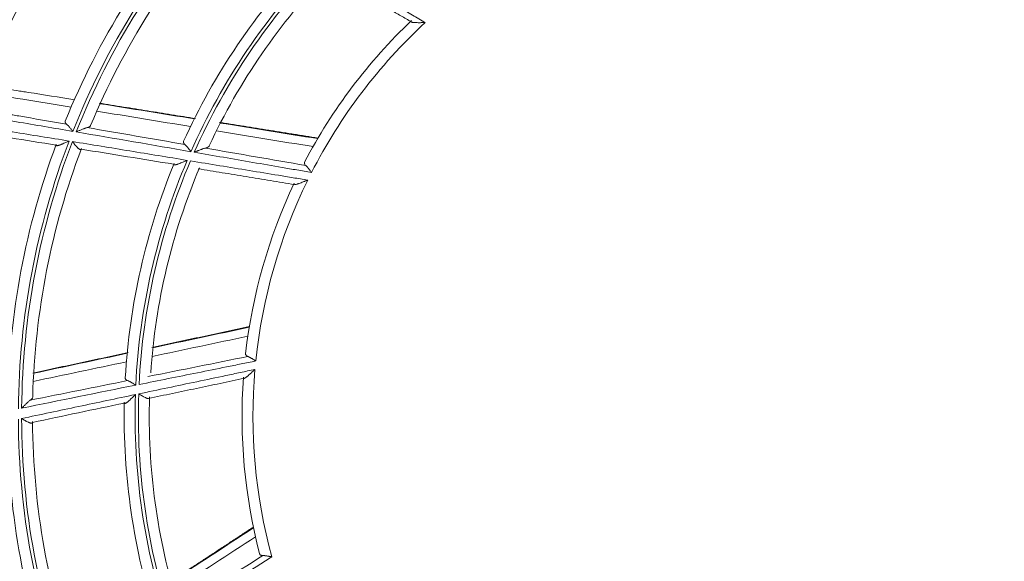
# Model space of a CAD drawing. Units: inches. Extents: x 0 to 6916, y 0 to 4933.
# Drawn here: x 1350 to 1440, y 2272 to 2322 of the extents above; entities that cross this region are included whole.
import ezdxf

# ---------------------------------------------------------------- set-up
doc = ezdxf.new("R2010")
doc.units = ezdxf.units.IN
doc.header["$MEASUREMENT"] = 0
doc.layers.add('LG-Product', color=3, linetype='Continuous')

msp = doc.modelspace()

# ---------------------------------------------------------------- linework, layer by layer
at = {"layer": 'LG-Product', "color": 3, "linetype": 'Continuous', "lineweight": 18}
for radius in [273.8, 252.058, 185.2]:
    msp.add_circle((1420.135, 2285.786), radius, dxfattribs=at)
for centre, radius, start, end in [((1420.135, 2285.786), 272.5, 90, 34.40813), ((1420.135, 2285.786), 272, 90, 34.41938), ((1419.462, 2289.17), 88.747, 141.68313, 162.5112), ((1419.411, 2289.316), 87.627, 142.00867, 162.02453), ((1419.386, 2289.368), 79.25, 141.48382, 161.39183), ((1419.439, 2289.21), 78.372, 140.97103, 161.78191), ((1419.438, 2289.212), 78.07, 140.94377, 161.75356), ((1420.135, 2285.786), 79.8, 139.61231, 159.12059), ((1420.135, 2285.786), 71.5, 138.45395, 157.80067), ((1420.135, 2285.786), 70.5, 137.88975, 158.29105), ((1420.135, 2285.786), 70.2, 137.83888, 158.23887), ((1420.135, 2285.786), 69.2, 138.07681, 157.37503), ((1420.135, 2285.786), 60.8, 136.46425, 155.55142), ((1420.135, 2285.786), 59.8, 135.76712, 156.11377), ((1420.135, 2285.786), 59.5, 135.69655, 156.04137), ((1420.135, 2285.786), 58.5, 135.94163, 154.95937), ((1420.135, 2285.786), 50, 133.57359, 152.27167), ((1420.135, 2285.786), 49, 132.65389, 152.91908), ((1420.135, 2285.786), 71.5, 159.63042, 178.97714), ((1420.135, 2285.786), 70.5, 159.06622, 179.46752), ((1420.135, 2285.786), 70.2, 159.01536, 179.41534), ((1420.135, 2285.786), 69.2, 159.25328, 178.5515), ((1420.135, 2285.786), 60.8, 157.64072, 176.72789), ((1420.135, 2285.786), 59.8, 156.94359, 177.29024), ((1420.135, 2285.786), 59.5, 156.87302, 177.21784), ((1420.135, 2285.786), 58.5, 157.1181, 176.13584), ((1420.135, 2285.786), 50, 154.75006, 173.44814), ((1420.135, 2285.786), 49, 153.83036, 174.09555), ((1420.135, 2285.786), 49, 175.00683, 195.27202), ((1420.135, 2285.786), 50, 175.92653, 194.62461), ((1420.135, 2285.786), 60.8, 178.81719, 197.90436), ((1420.135, 2285.786), 59.8, 178.12006, 198.46671), ((1420.135, 2285.786), 59.5, 178.04949, 198.39431), ((1420.135, 2285.786), 58.5, 178.29457, 197.31231), ((1420.135, 2285.786), 70.5, 180.24269, 200.64399), ((1420.135, 2285.786), 70.2, 180.19183, 200.59181), ((1420.135, 2285.786), 69.2, 180.42975, 199.72797), ((1420.135, 2285.786), 71.5, 180.80689, 200.15361)]:
    msp.add_arc(centre, radius, start, end, dxfattribs=at)
for points, knots in [([(1377.554, 2327.345), (1379.117, 2326.424), (1381.462, 2325.042), (1384.198, 2323.432), (1385.761, 2322.513), (1386.544, 2322.054), (1386.935, 2321.824)], [0, 0, 0, 0, 0.5, 0.75, 0.875, 1, 1, 1, 1]), ([(1385.655, 2321.879), (1385.657, 2321.879), (1385.659, 2321.878), (1385.664, 2321.875), (1385.668, 2321.873), (1385.675, 2321.87), (1385.68, 2321.868), (1385.701, 2321.86), (1385.722, 2321.855), (1385.755, 2321.848), (1385.767, 2321.846), (1385.792, 2321.842), (1385.805, 2321.84), (1385.845, 2321.835), (1385.872, 2321.833), (1385.931, 2321.828), (1385.961, 2321.827), (1386.007, 2321.824), (1386.023, 2321.824), (1386.055, 2321.823), (1386.071, 2321.822), (1386.153, 2321.82), (1386.221, 2321.819), (1386.358, 2321.818), (1386.428, 2321.818), (1386.535, 2321.819), (1386.571, 2321.82), (1386.643, 2321.82), (1386.716, 2321.821), (1386.789, 2321.822), (1386.843, 2321.823), (1386.862, 2321.823), (1386.898, 2321.823), (1386.916, 2321.824), (1386.935, 2321.824)], [0, 0, 0, 0, 0.008865, 0.008865, 0.027219, 0.027219, 0.045574, 0.045574, 0.118991, 0.118991, 0.1557, 0.1557, 0.192409, 0.192409, 0.265826, 0.265826, 0.339243, 0.339243, 0.375952, 0.375952, 0.412661, 0.412661, 0.559496, 0.559496, 0.70633, 0.70633, 0.779748, 0.779748, 0.853165, 0.926583, 0.926583, 0.963291, 0.963291, 1, 1, 1, 1]), ([(1354.788, 2314.764), (1353.374, 2314.988), (1351.961, 2315.211), (1350.37, 2315.46), (1350.193, 2315.488), (1349.84, 2315.544), (1349.31, 2315.628), (1348.074, 2315.828), (1347.015, 2316.006), (1346.31, 2316.126)], [0, 0, 0, 0, 0.5, 0.5, 0.5625, 0.5625, 0.625, 0.75, 1, 1, 1, 1]), ([(1346.061, 2315.468), (1347.388, 2315.237), (1348.717, 2315.016), (1351.525, 2314.568), (1353.001, 2314.33), (1354.477, 2314.091)], [0, 0, 0, 0, 0.474062, 0.474062, 1, 1, 1, 1]), ([(1345.28, 2314.042), (1346.009, 2313.907), (1347.105, 2313.71), (1348.385, 2313.488), (1348.934, 2313.395), (1349.3, 2313.333), (1349.483, 2313.302), (1351.131, 2313.025), (1352.595, 2312.777), (1354.059, 2312.527)], [0, 0, 0, 0, 0.25, 0.375, 0.4375, 0.4375, 0.5, 0.5, 1, 1, 1, 1]), ([(1354.636, 2311.864), (1352.911, 2312.158), (1351.186, 2312.45), (1349.244, 2312.776), (1349.028, 2312.812), (1348.597, 2312.885), (1347.95, 2312.995), (1346.443, 2313.259), (1345.153, 2313.494), (1345.294, 2313.656)], [0, 0, 0, 0, 0.5, 0.5, 0.5625, 0.5625, 0.625, 0.75, 1, 1, 1, 1]), ([(1344.949, 2312.698), (1344.807, 2312.536), (1346.095, 2312.303), (1347.602, 2312.049), (1348.249, 2311.944), (1348.573, 2311.893), (1348.681, 2311.876), (1348.897, 2311.841), (1350.73, 2311.549), (1352.564, 2311.255), (1354.289, 2310.975)], [0, 0, 0, 0, 0.25, 0.375, 0.4375, 0.4375, 0.46875, 0.46875, 0.5, 1, 1, 1, 1]), ([(1354.059, 2312.527), (1354.03, 2312.55), (1354.005, 2312.574), (1353.976, 2312.609), (1353.967, 2312.621), (1353.955, 2312.639), (1353.952, 2312.645), (1353.946, 2312.657), (1353.943, 2312.662), (1353.93, 2312.692), (1353.924, 2312.714), (1353.923, 2312.748), (1353.924, 2312.759), (1353.928, 2312.78), (1353.931, 2312.791), (1353.935, 2312.801)], [0, 0, 0, 0, 0.25, 0.25, 0.375, 0.375, 0.4375, 0.4375, 0.5, 0.5, 0.75, 0.75, 0.875, 0.875, 1, 1, 1, 1]), ([(1354.059, 2312.527), (1354.08, 2312.51), (1354.101, 2312.491), (1354.145, 2312.45), (1354.168, 2312.427), (1354.202, 2312.39), (1354.214, 2312.377), (1354.238, 2312.351), (1354.25, 2312.338), (1354.285, 2312.297), (1354.309, 2312.269), (1354.358, 2312.211), (1354.383, 2312.181), (1354.433, 2312.12), (1354.458, 2312.088), (1354.508, 2312.025), (1354.534, 2311.993), (1354.572, 2311.945), (1354.591, 2311.921), (1354.61, 2311.896), (1354.623, 2311.88), (1354.629, 2311.872), (1354.636, 2311.864)], [0, 0, 0, 0, 0.125, 0.125, 0.25, 0.25, 0.3125, 0.3125, 0.375, 0.375, 0.5, 0.5, 0.625, 0.625, 0.75, 0.75, 0.875, 0.875, 0.9375, 0.96875, 0.96875, 1, 1, 1, 1]), ([(1356.261, 2312.407), (1356.252, 2312.385), (1356.238, 2312.364), (1356.201, 2312.325), (1356.178, 2312.307), (1356.143, 2312.285), (1356.136, 2312.281), (1356.121, 2312.273), (1356.099, 2312.261), (1356.074, 2312.25), (1356.021, 2312.228), (1355.982, 2312.216), (1355.94, 2312.205)], [0, 0, 0, 0, 0.25, 0.25, 0.5, 0.5, 0.5625, 0.5625, 0.625, 0.75, 0.75, 1, 1, 1, 1]), ([(1353.097, 2310.603), (1351.703, 2310.828), (1350.221, 2311.065), (1348.739, 2311.3), (1348.565, 2311.328), (1348.477, 2311.342), (1348.216, 2311.383), (1347.693, 2311.468), (1346.474, 2311.67), (1345.432, 2311.854), (1344.738, 2311.98)], [0, 0, 0, 0, 0.5, 0.53125, 0.53125, 0.5625, 0.5625, 0.625, 0.75, 1, 1, 1, 1]), ([(1354.938, 2311.812), (1354.949, 2311.817), (1354.961, 2311.822), (1354.983, 2311.832), (1355.016, 2311.846), (1355.05, 2311.861), (1355.117, 2311.889), (1355.161, 2311.908), (1355.25, 2311.946), (1355.294, 2311.965), (1355.382, 2312.002), (1355.425, 2312.02), (1355.51, 2312.054), (1355.552, 2312.071), (1355.615, 2312.095), (1355.635, 2312.103), (1355.676, 2312.119), (1355.697, 2312.127), (1355.757, 2312.148), (1355.796, 2312.162), (1355.87, 2312.186), (1355.906, 2312.197), (1355.94, 2312.205)], [0, 0, 0, 0, 0.03125, 0.03125, 0.0625, 0.125, 0.125, 0.25, 0.25, 0.375, 0.375, 0.5, 0.5, 0.625, 0.625, 0.6875, 0.6875, 0.75, 0.75, 0.875, 0.875, 1, 1, 1, 1]), ([(1354.289, 2310.975), (1354.273, 2310.968), (1354.257, 2310.961), (1354.225, 2310.947), (1354.209, 2310.94), (1354.162, 2310.918), (1354.13, 2310.904), (1354.035, 2310.862), (1353.973, 2310.835), (1353.849, 2310.781), (1353.788, 2310.754), (1353.698, 2310.716), (1353.668, 2310.704), (1353.608, 2310.68), (1353.579, 2310.668), (1353.522, 2310.646), (1353.494, 2310.635), (1353.439, 2310.615), (1353.413, 2310.605), (1353.361, 2310.588), (1353.335, 2310.58), (1353.287, 2310.567), (1353.265, 2310.562), (1353.233, 2310.555), (1353.223, 2310.554), (1353.204, 2310.551), (1353.194, 2310.55), (1353.168, 2310.549), (1353.153, 2310.55), (1353.137, 2310.555), (1353.134, 2310.556), (1353.128, 2310.558), (1353.125, 2310.559), (1353.118, 2310.564), (1353.114, 2310.567), (1353.103, 2310.579), (1353.099, 2310.59), (1353.097, 2310.603)], [0, 0, 0, 0, 0.03125, 0.03125, 0.0625, 0.0625, 0.125, 0.125, 0.25, 0.25, 0.375, 0.375, 0.4375, 0.4375, 0.5, 0.5, 0.5625, 0.5625, 0.625, 0.625, 0.6875, 0.6875, 0.75, 0.75, 0.78125, 0.78125, 0.8125, 0.8125, 0.875, 0.875, 0.890625, 0.890625, 0.90625, 0.90625, 0.9375, 0.9375, 1, 1, 1, 1]), ([(1354.591, 2310.926), (1356.345, 2310.642), (1358.099, 2310.356), (1361.606, 2309.782), (1363.359, 2309.494), (1365.112, 2309.206)], [0, 0, 0, 0, 0.5, 0.5, 1, 1, 1, 1]), ([(1355.382, 2310.235), (1355.372, 2310.224), (1355.363, 2310.217), (1355.342, 2310.206), (1355.331, 2310.203), (1355.313, 2310.202), (1355.307, 2310.203), (1355.295, 2310.204), (1355.288, 2310.206), (1355.269, 2310.211), (1355.255, 2310.217), (1355.234, 2310.229), (1355.226, 2310.233), (1355.211, 2310.242), (1355.204, 2310.248), (1355.181, 2310.264), (1355.165, 2310.277), (1355.14, 2310.298), (1355.132, 2310.305), (1355.115, 2310.32), (1355.107, 2310.328), (1355.081, 2310.353), (1355.064, 2310.37), (1355.011, 2310.425), (1354.975, 2310.465), (1354.928, 2310.518), (1354.919, 2310.529), (1354.9, 2310.551), (1354.871, 2310.584), (1354.843, 2310.617), (1354.786, 2310.686), (1354.748, 2310.733), (1354.689, 2310.805), (1354.67, 2310.829), (1354.64, 2310.865), (1354.631, 2310.877), (1354.611, 2310.902), (1354.601, 2310.914), (1354.591, 2310.926)], [0, 0, 0, 0, 0.0625, 0.0625, 0.125, 0.125, 0.15625, 0.15625, 0.1875, 0.1875, 0.25, 0.25, 0.28125, 0.28125, 0.3125, 0.3125, 0.375, 0.375, 0.40625, 0.40625, 0.4375, 0.4375, 0.5, 0.5, 0.625, 0.625, 0.65625, 0.65625, 0.6875, 0.75, 0.75, 0.875, 0.875, 0.9375, 0.9375, 0.96875, 0.96875, 1, 1, 1, 1]), ([(1364.787, 2310.95), (1364.777, 2310.928), (1364.772, 2310.905), (1364.771, 2310.858), (1364.775, 2310.833), (1364.794, 2310.783), (1364.809, 2310.758), (1364.849, 2310.708), (1364.873, 2310.682), (1364.904, 2310.657)], [0, 0, 0, 0, 0.25, 0.25, 0.5, 0.5, 0.75, 0.75, 1, 1, 1, 1]), ([(1365.457, 2310.001), (1365.451, 2310.009), (1365.445, 2310.017), (1365.433, 2310.033), (1365.414, 2310.057), (1365.396, 2310.081), (1365.36, 2310.128), (1365.335, 2310.16), (1365.299, 2310.207), (1365.287, 2310.222), (1365.263, 2310.253), (1365.251, 2310.269), (1365.215, 2310.314), (1365.191, 2310.343), (1365.145, 2310.401), (1365.122, 2310.428), (1365.087, 2310.469), (1365.076, 2310.482), (1365.053, 2310.508), (1365.042, 2310.52), (1365.009, 2310.557), (1364.987, 2310.58), (1364.945, 2310.621), (1364.924, 2310.64), (1364.904, 2310.657)], [0, 0, 0, 0, 0.03125, 0.03125, 0.0625, 0.125, 0.125, 0.25, 0.25, 0.3125, 0.3125, 0.375, 0.375, 0.5, 0.5, 0.625, 0.625, 0.6875, 0.6875, 0.75, 0.75, 0.875, 0.875, 1, 1, 1, 1]), ([(1366.782, 2310.331), (1366.827, 2310.343), (1366.869, 2310.356), (1366.926, 2310.378), (1366.944, 2310.386), (1366.978, 2310.403), (1366.994, 2310.411), (1367.039, 2310.439), (1367.065, 2310.459), (1367.107, 2310.501), (1367.123, 2310.523), (1367.134, 2310.547)], [0, 0, 0, 0, 0.25, 0.25, 0.375, 0.375, 0.5, 0.5, 0.75, 0.75, 1, 1, 1, 1]), ([(1366.782, 2310.331), (1366.747, 2310.322), (1366.71, 2310.312), (1366.634, 2310.288), (1366.594, 2310.274), (1366.532, 2310.253), (1366.512, 2310.245), (1366.47, 2310.23), (1366.449, 2310.223), (1366.385, 2310.199), (1366.342, 2310.182), (1366.256, 2310.149), (1366.212, 2310.131), (1366.145, 2310.105), (1366.123, 2310.096), (1366.078, 2310.078), (1366.056, 2310.069), (1365.988, 2310.041), (1365.943, 2310.023), (1365.875, 2309.995), (1365.841, 2309.981), (1365.807, 2309.967), (1365.785, 2309.957), (1365.773, 2309.953), (1365.762, 2309.948)], [0, 0, 0, 0, 0.125, 0.125, 0.25, 0.25, 0.3125, 0.3125, 0.375, 0.375, 0.5, 0.5, 0.625, 0.625, 0.6875, 0.6875, 0.75, 0.75, 0.875, 0.875, 0.9375, 0.96875, 0.96875, 1, 1, 1, 1]), ([(1376.508, 2308.094), (1376.06, 2308.17), (1375.612, 2308.247), (1374.716, 2308.401), (1373.373, 2308.632), (1370.239, 2309.173), (1367.553, 2309.638), (1365.762, 2309.948)], [0, 0, 0, 0, 0.125, 0.125, 0.25, 0.5, 1, 1, 1, 1]), ([(1363.893, 2308.846), (1363.894, 2308.832), (1363.897, 2308.821), (1363.907, 2308.808), (1363.911, 2308.804), (1363.92, 2308.797), (1363.926, 2308.795), (1363.945, 2308.789), (1363.96, 2308.788), (1363.987, 2308.788), (1363.996, 2308.789), (1364.016, 2308.791), (1364.027, 2308.793), (1364.059, 2308.799), (1364.082, 2308.804), (1364.119, 2308.814), (1364.132, 2308.818), (1364.158, 2308.825), (1364.171, 2308.829), (1364.211, 2308.842), (1364.238, 2308.851), (1364.295, 2308.871), (1364.324, 2308.882), (1364.383, 2308.904), (1364.413, 2308.915), (1364.474, 2308.939), (1364.504, 2308.951), (1364.597, 2308.989), (1364.66, 2309.015), (1364.755, 2309.054), (1364.787, 2309.068), (1364.852, 2309.095), (1364.884, 2309.109), (1364.949, 2309.137), (1364.982, 2309.151), (1365.031, 2309.171), (1365.047, 2309.178), (1365.08, 2309.192), (1365.096, 2309.199), (1365.112, 2309.206)], [0, 0, 0, 0, 0.0625, 0.0625, 0.09375, 0.09375, 0.125, 0.125, 0.1875, 0.1875, 0.21875, 0.21875, 0.25, 0.25, 0.3125, 0.3125, 0.34375, 0.34375, 0.375, 0.375, 0.4375, 0.4375, 0.5, 0.5, 0.5625, 0.5625, 0.625, 0.625, 0.75, 0.75, 0.8125, 0.8125, 0.875, 0.875, 0.9375, 0.9375, 0.96875, 0.96875, 1, 1, 1, 1]), ([(1365.417, 2309.156), (1367.207, 2308.862), (1369.892, 2308.421), (1373.025, 2307.908), (1374.368, 2307.689), (1375.263, 2307.543), (1375.711, 2307.47), (1376.158, 2307.397)], [0, 0, 0, 0, 0.5, 0.75, 0.875, 0.875, 1, 1, 1, 1]), ([(1375.981, 2308.739), (1375.95, 2308.766), (1375.925, 2308.793), (1375.896, 2308.833), (1375.888, 2308.846), (1375.874, 2308.873), (1375.868, 2308.887), (1375.856, 2308.926), (1375.853, 2308.952), (1375.856, 2308.99), (1375.859, 2309.002), (1375.866, 2309.027), (1375.871, 2309.039), (1375.877, 2309.05)], [0, 0, 0, 0, 0.25, 0.25, 0.375, 0.375, 0.5, 0.5, 0.75, 0.75, 0.875, 0.875, 1, 1, 1, 1]), ([(1376.508, 2308.094), (1376.502, 2308.101), (1376.496, 2308.109), (1376.484, 2308.125), (1376.467, 2308.149), (1376.45, 2308.172), (1376.415, 2308.219), (1376.392, 2308.25), (1376.358, 2308.296), (1376.346, 2308.311), (1376.323, 2308.342), (1376.312, 2308.357), (1376.278, 2308.401), (1376.256, 2308.43), (1376.211, 2308.486), (1376.189, 2308.514), (1376.157, 2308.553), (1376.146, 2308.566), (1376.124, 2308.592), (1376.113, 2308.604), (1376.082, 2308.64), (1376.061, 2308.662), (1376.021, 2308.704), (1376.001, 2308.723), (1375.981, 2308.739)], [0, 0, 0, 0, 0.03125, 0.03125, 0.0625, 0.125, 0.125, 0.25, 0.25, 0.3125, 0.3125, 0.375, 0.375, 0.5, 0.5, 0.625, 0.625, 0.6875, 0.6875, 0.75, 0.75, 0.875, 0.875, 1, 1, 1, 1]), ([(1374.945, 2306.987), (1374.947, 2306.986), (1374.949, 2306.986), (1374.955, 2306.985), (1374.959, 2306.985), (1374.968, 2306.985), (1374.972, 2306.985), (1374.995, 2306.985), (1375.016, 2306.987), (1375.05, 2306.993), (1375.062, 2306.996), (1375.086, 2307.001), (1375.099, 2307.004), (1375.138, 2307.014), (1375.165, 2307.021), (1375.22, 2307.038), (1375.249, 2307.047), (1375.293, 2307.062), (1375.308, 2307.067), (1375.339, 2307.078), (1375.354, 2307.083), (1375.431, 2307.111), (1375.495, 2307.134), (1375.623, 2307.183), (1375.688, 2307.209), (1375.788, 2307.248), (1375.821, 2307.261), (1375.888, 2307.288), (1375.955, 2307.315), (1376.023, 2307.342), (1376.074, 2307.363), (1376.091, 2307.37), (1376.124, 2307.383), (1376.141, 2307.39), (1376.158, 2307.397)], [0, 0, 0, 0, 0.008865, 0.008865, 0.027219, 0.027219, 0.045574, 0.045574, 0.118991, 0.118991, 0.1557, 0.1557, 0.192409, 0.192409, 0.265826, 0.265826, 0.339243, 0.339243, 0.375952, 0.375952, 0.412661, 0.412661, 0.559496, 0.559496, 0.70633, 0.70633, 0.779748, 0.779748, 0.853165, 0.926583, 0.926583, 0.963291, 0.963291, 1, 1, 1, 1]), ([(1370.671, 2291.239), (1370.633, 2291.253), (1370.6, 2291.269), (1370.558, 2291.296), (1370.546, 2291.305), (1370.523, 2291.325), (1370.513, 2291.336), (1370.487, 2291.368), (1370.475, 2291.391), (1370.464, 2291.428), (1370.462, 2291.44), (1370.46, 2291.465), (1370.461, 2291.478), (1370.462, 2291.492)], [0, 0, 0, 0, 0.25, 0.25, 0.375, 0.375, 0.5, 0.5, 0.75, 0.75, 0.875, 0.875, 1, 1, 1, 1]), ([(1371.395, 2290.827), (1370.95, 2290.737), (1370.505, 2290.647), (1369.614, 2290.467), (1368.278, 2290.197), (1365.16, 2289.569), (1362.487, 2289.032), (1360.706, 2288.674)], [0, 0, 0, 0, 0.125, 0.125, 0.25, 0.5, 1, 1, 1, 1]), ([(1371.395, 2290.827), (1371.387, 2290.832), (1371.379, 2290.837), (1371.362, 2290.848), (1371.338, 2290.864), (1371.313, 2290.879), (1371.264, 2290.91), (1371.231, 2290.931), (1371.182, 2290.962), (1371.166, 2290.972), (1371.134, 2290.992), (1371.118, 2291.002), (1371.07, 2291.031), (1371.039, 2291.05), (1370.977, 2291.086), (1370.947, 2291.104), (1370.902, 2291.129), (1370.887, 2291.137), (1370.858, 2291.153), (1370.843, 2291.161), (1370.801, 2291.183), (1370.774, 2291.196), (1370.721, 2291.22), (1370.696, 2291.23), (1370.671, 2291.239)], [0, 0, 0, 0, 0.03125, 0.03125, 0.0625, 0.125, 0.125, 0.25, 0.25, 0.3125, 0.3125, 0.375, 0.375, 0.5, 0.5, 0.625, 0.625, 0.6875, 0.6875, 0.75, 0.75, 0.875, 0.875, 1, 1, 1, 1]), ([(1360.67, 2287.812), (1362.445, 2288.184), (1365.109, 2288.742), (1368.215, 2289.396), (1369.99, 2289.77), (1370.878, 2289.957), (1371.321, 2290.051)], [0, 0, 0, 0, 0.5, 0.75, 0.875, 1, 1, 1, 1]), ([(1370.339, 2289.23), (1370.34, 2289.231), (1370.342, 2289.231), (1370.348, 2289.233), (1370.352, 2289.234), (1370.36, 2289.237), (1370.364, 2289.238), (1370.386, 2289.247), (1370.404, 2289.257), (1370.434, 2289.274), (1370.444, 2289.281), (1370.465, 2289.295), (1370.475, 2289.302), (1370.508, 2289.325), (1370.531, 2289.342), (1370.576, 2289.378), (1370.6, 2289.397), (1370.636, 2289.427), (1370.648, 2289.437), (1370.672, 2289.458), (1370.685, 2289.468), (1370.747, 2289.522), (1370.797, 2289.567), (1370.899, 2289.659), (1370.951, 2289.706), (1371.029, 2289.779), (1371.056, 2289.803), (1371.109, 2289.852), (1371.162, 2289.902), (1371.215, 2289.951), (1371.255, 2289.989), (1371.268, 2290.001), (1371.295, 2290.026), (1371.308, 2290.039), (1371.321, 2290.051)], [0, 0, 0, 0, 0.008865, 0.008865, 0.027219, 0.027219, 0.045574, 0.045574, 0.118991, 0.118991, 0.1557, 0.1557, 0.192409, 0.192409, 0.265826, 0.265826, 0.339243, 0.339243, 0.375952, 0.375952, 0.412661, 0.412661, 0.559496, 0.559496, 0.70633, 0.70633, 0.779748, 0.779748, 0.853165, 0.926583, 0.926583, 0.963291, 0.963291, 1, 1, 1, 1]), ([(1359.435, 2289.257), (1359.433, 2289.232), (1359.437, 2289.209), (1359.453, 2289.165), (1359.466, 2289.144), (1359.502, 2289.104), (1359.524, 2289.085), (1359.579, 2289.053), (1359.612, 2289.038), (1359.649, 2289.026)], [0, 0, 0, 0, 0.25, 0.25, 0.5, 0.5, 0.75, 0.75, 1, 1, 1, 1]), ([(1360.402, 2288.614), (1360.394, 2288.619), (1360.385, 2288.624), (1360.368, 2288.635), (1360.342, 2288.65), (1360.317, 2288.666), (1360.265, 2288.697), (1360.231, 2288.718), (1360.18, 2288.748), (1360.163, 2288.759), (1360.13, 2288.779), (1360.113, 2288.789), (1360.063, 2288.818), (1360.031, 2288.837), (1359.967, 2288.873), (1359.935, 2288.891), (1359.888, 2288.916), (1359.873, 2288.925), (1359.842, 2288.94), (1359.827, 2288.948), (1359.783, 2288.97), (1359.755, 2288.983), (1359.7, 2289.007), (1359.674, 2289.017), (1359.649, 2289.026)], [0, 0, 0, 0, 0.03125, 0.03125, 0.0625, 0.125, 0.125, 0.25, 0.25, 0.3125, 0.3125, 0.375, 0.375, 0.5, 0.5, 0.625, 0.625, 0.6875, 0.6875, 0.75, 0.75, 0.875, 0.875, 1, 1, 1, 1]), ([(1349.936, 2285.551), (1351.674, 2285.92), (1353.412, 2286.287), (1356.89, 2287.019), (1358.629, 2287.383), (1360.368, 2287.748)], [0, 0, 0, 0, 0.5, 0.5, 1, 1, 1, 1]), ([(1350.731, 2287.231), (1350.703, 2287.211), (1350.673, 2287.188), (1350.612, 2287.139), (1350.581, 2287.112), (1350.533, 2287.07), (1350.517, 2287.055), (1350.484, 2287.026), (1350.468, 2287.011), (1350.418, 2286.966), (1350.385, 2286.935), (1350.318, 2286.872), (1350.284, 2286.84), (1350.216, 2286.774), (1350.182, 2286.74), (1350.112, 2286.673), (1350.078, 2286.639), (1350.026, 2286.588), (1350, 2286.563), (1349.974, 2286.537), (1349.957, 2286.52), (1349.948, 2286.511), (1349.939, 2286.503)], [0, 0, 0, 0, 0.125, 0.125, 0.25, 0.25, 0.3125, 0.3125, 0.375, 0.375, 0.5, 0.5, 0.625, 0.625, 0.75, 0.75, 0.875, 0.875, 0.9375, 0.96875, 0.96875, 1, 1, 1, 1]), ([(1350.731, 2287.231), (1350.767, 2287.256), (1350.798, 2287.282), (1350.84, 2287.321), (1350.853, 2287.334), (1350.87, 2287.353), (1350.876, 2287.36), (1350.887, 2287.373), (1350.892, 2287.379), (1350.916, 2287.412), (1350.931, 2287.437), (1350.951, 2287.487), (1350.957, 2287.512), (1350.958, 2287.536)], [0, 0, 0, 0, 0.25, 0.25, 0.375, 0.375, 0.4375, 0.4375, 0.5, 0.5, 0.75, 0.75, 1, 1, 1, 1]), ([(1359.361, 2286.972), (1359.366, 2286.959), (1359.374, 2286.95), (1359.387, 2286.941), (1359.393, 2286.939), (1359.404, 2286.936), (1359.41, 2286.936), (1359.43, 2286.937), (1359.445, 2286.942), (1359.469, 2286.952), (1359.478, 2286.956), (1359.496, 2286.965), (1359.505, 2286.971), (1359.533, 2286.988), (1359.552, 2287.001), (1359.583, 2287.024), (1359.594, 2287.032), (1359.615, 2287.048), (1359.626, 2287.056), (1359.659, 2287.083), (1359.681, 2287.101), (1359.726, 2287.14), (1359.75, 2287.16), (1359.797, 2287.202), (1359.821, 2287.224), (1359.869, 2287.268), (1359.893, 2287.291), (1359.966, 2287.359), (1360.015, 2287.406), (1360.089, 2287.478), (1360.114, 2287.502), (1360.165, 2287.55), (1360.19, 2287.575), (1360.241, 2287.624), (1360.266, 2287.649), (1360.304, 2287.686), (1360.317, 2287.699), (1360.342, 2287.723), (1360.355, 2287.736), (1360.368, 2287.748)], [0, 0, 0, 0, 0.0625, 0.0625, 0.09375, 0.09375, 0.125, 0.125, 0.1875, 0.1875, 0.21875, 0.21875, 0.25, 0.25, 0.3125, 0.3125, 0.34375, 0.34375, 0.375, 0.375, 0.4375, 0.4375, 0.5, 0.5, 0.5625, 0.5625, 0.625, 0.625, 0.75, 0.75, 0.8125, 0.8125, 0.875, 0.875, 0.9375, 0.9375, 0.96875, 0.96875, 1, 1, 1, 1]), ([(1360.67, 2287.812), (1360.683, 2287.804), (1360.697, 2287.795), (1360.724, 2287.779), (1360.737, 2287.771), (1360.778, 2287.747), (1360.804, 2287.731), (1360.884, 2287.684), (1360.936, 2287.654), (1361.014, 2287.609), (1361.052, 2287.588), (1361.09, 2287.567), (1361.115, 2287.553), (1361.128, 2287.546), (1361.19, 2287.513), (1361.238, 2287.489), (1361.306, 2287.457), (1361.328, 2287.447), (1361.36, 2287.433), (1361.371, 2287.429), (1361.392, 2287.42), (1361.402, 2287.417), (1361.432, 2287.406), (1361.451, 2287.4), (1361.478, 2287.394), (1361.487, 2287.392), (1361.504, 2287.388), (1361.512, 2287.387), (1361.536, 2287.385), (1361.55, 2287.385), (1361.567, 2287.387), (1361.57, 2287.387), (1361.573, 2287.388)], [0, 0, 0, 0, 0.037711, 0.037711, 0.075422, 0.075422, 0.150844, 0.150844, 0.301688, 0.301688, 0.377109, 0.41482, 0.41482, 0.452531, 0.452531, 0.603375, 0.603375, 0.678797, 0.678797, 0.716508, 0.716508, 0.754219, 0.754219, 0.829641, 0.829641, 0.867352, 0.867352, 0.905063, 0.905063, 0.980485, 0.980485, 1, 1, 1, 1]), ([(1349.936, 2285.551), (1349.949, 2285.544), (1349.963, 2285.536), (1349.99, 2285.52), (1350.004, 2285.512), (1350.044, 2285.489), (1350.071, 2285.473), (1350.151, 2285.427), (1350.204, 2285.397), (1350.282, 2285.354), (1350.321, 2285.333), (1350.359, 2285.312), (1350.385, 2285.299), (1350.397, 2285.292), (1350.46, 2285.26), (1350.508, 2285.236), (1350.577, 2285.204), (1350.599, 2285.194), (1350.632, 2285.18), (1350.643, 2285.176), (1350.664, 2285.167), (1350.675, 2285.164), (1350.705, 2285.153), (1350.725, 2285.147), (1350.752, 2285.14), (1350.761, 2285.138), (1350.778, 2285.134), (1350.787, 2285.133), (1350.811, 2285.13), (1350.826, 2285.129), (1350.846, 2285.131), (1350.853, 2285.132), (1350.865, 2285.135), (1350.871, 2285.137), (1350.887, 2285.144), (1350.896, 2285.151), (1350.911, 2285.168), (1350.918, 2285.179), (1350.923, 2285.192)], [0, 0, 0, 0, 0.03125, 0.03125, 0.0625, 0.0625, 0.125, 0.125, 0.25, 0.25, 0.3125, 0.34375, 0.34375, 0.375, 0.375, 0.5, 0.5, 0.5625, 0.5625, 0.59375, 0.59375, 0.625, 0.625, 0.6875, 0.6875, 0.71875, 0.71875, 0.75, 0.75, 0.8125, 0.8125, 0.84375, 0.84375, 0.875, 0.875, 0.9375, 0.9375, 1, 1, 1, 1]), ([(1372.866, 2272.88), (1372.483, 2272.635), (1372.101, 2272.39), (1371.335, 2271.9), (1370.187, 2271.166), (1367.506, 2269.454), (1365.208, 2267.988), (1363.676, 2267.011)], [0, 0, 0, 0, 0.125, 0.125, 0.25, 0.5, 1, 1, 1, 1]), ([(1372.042, 2273.002), (1372.001, 2273.001), (1371.965, 2273.004), (1371.916, 2273.014), (1371.901, 2273.019), (1371.872, 2273.029), (1371.859, 2273.035), (1371.823, 2273.056), (1371.804, 2273.073), (1371.781, 2273.103), (1371.774, 2273.114), (1371.763, 2273.137), (1371.759, 2273.149), (1371.755, 2273.162)], [0, 0, 0, 0, 0.25, 0.25, 0.375, 0.375, 0.5, 0.5, 0.75, 0.75, 0.875, 0.875, 1, 1, 1, 1]), ([(1372.866, 2272.88), (1372.856, 2272.882), (1372.847, 2272.884), (1372.828, 2272.887), (1372.799, 2272.893), (1372.77, 2272.899), (1372.713, 2272.91), (1372.675, 2272.917), (1372.619, 2272.928), (1372.6, 2272.932), (1372.562, 2272.939), (1372.544, 2272.942), (1372.489, 2272.952), (1372.453, 2272.959), (1372.382, 2272.97), (1372.348, 2272.976), (1372.297, 2272.983), (1372.28, 2272.985), (1372.247, 2272.99), (1372.231, 2272.991), (1372.183, 2272.997), (1372.153, 2272.999), (1372.095, 2273.002), (1372.068, 2273.003), (1372.042, 2273.002)], [0, 0, 0, 0, 0.03125, 0.03125, 0.0625, 0.125, 0.125, 0.25, 0.25, 0.3125, 0.3125, 0.375, 0.375, 0.5, 0.5, 0.625, 0.625, 0.6875, 0.6875, 0.75, 0.75, 0.875, 0.875, 1, 1, 1, 1])]:
    msp.add_open_spline(points, degree=3, knots=knots, dxfattribs=at)
for points, degree in [([(1377.936, 2326.427), (1385.661, 2321.882)], 1), ([(1365.881, 2313.035), (1357.053, 2314.443)], 1), ([(1365.784, 2313.006), (1362.893, 2313.47), (1360.001, 2313.934), (1357.109, 2314.395)], 3), ([(1356.82, 2313.711), (1359.688, 2313.245), (1362.556, 2312.774), (1365.423, 2312.304)], 3), ([(1377.099, 2311.246), (1372.593, 2311.963), (1368.087, 2312.683)], 2), ([(1377.073, 2311.196), (1374.095, 2311.67), (1371.118, 2312.148), (1368.141, 2312.627)], 3), ([(1365.457, 2310.001), (1361.952, 2310.608), (1358.446, 2311.214), (1354.938, 2311.812)], 3), ([(1355.94, 2312.205), (1358.929, 2311.693), (1361.916, 2311.175), (1364.904, 2310.657)], 3), ([(1367.794, 2311.914), (1370.746, 2311.429), (1373.697, 2310.945), (1376.65, 2310.464)], 3), ([(1363.893, 2308.846), (1361.056, 2309.311), (1358.219, 2309.775), (1355.382, 2310.235)], 3), ([(1366.782, 2310.331), (1369.848, 2309.799), (1372.914, 2309.267), (1375.981, 2308.739)], 3), ([(1366.105, 2308.439), (1374.95, 2306.99)], 1), ([(1370.808, 2293.981), (1366.347, 2293.021), (1361.886, 2292.064)], 2), ([(1370.802, 2293.924), (1367.854, 2293.291), (1364.905, 2292.661), (1361.956, 2292.032)], 3), ([(1361.89, 2291.242), (1364.818, 2291.856), (1367.745, 2292.471), (1370.672, 2293.089)], 3), ([(1359.701, 2291.596), (1350.961, 2289.719)], 1), ([(1359.621, 2291.534), (1356.758, 2290.922), (1353.894, 2290.311), (1351.031, 2289.695)], 3), ([(1351.008, 2288.953), (1353.851, 2289.554), (1356.695, 2290.152), (1359.538, 2290.748)], 3), ([(1361.518, 2289.4), (1364.57, 2290.012), (1367.621, 2290.623), (1370.671, 2291.239)], 3), ([(1350.731, 2287.231), (1353.703, 2287.833), (1356.676, 2288.43), (1359.649, 2289.026)], 3), ([(1361.57, 2287.391), (1370.341, 2289.236)], 1), ([(1360.402, 2288.614), (1356.914, 2287.913), (1353.426, 2287.212), (1349.939, 2286.503)], 3), ([(1359.361, 2286.972), (1356.548, 2286.381), (1353.735, 2285.788), (1350.923, 2285.192)], 3), ([(1371.179, 2275.608), (1367.366, 2273.102), (1363.551, 2270.598)], 2), ([(1371.194, 2275.553), (1368.674, 2273.898), (1366.151, 2272.246), (1363.629, 2270.593)], 3), ([(1363.853, 2269.833), (1366.361, 2271.463), (1368.868, 2273.094), (1371.374, 2274.727)], 3), ([(1364.171, 2267.981), (1366.795, 2269.654), (1369.42, 2271.326), (1372.042, 2273.002)], 3)]:
    msp.add_open_spline(points, degree=degree, dxfattribs=at)

doc.saveas('drawing.dxf')
